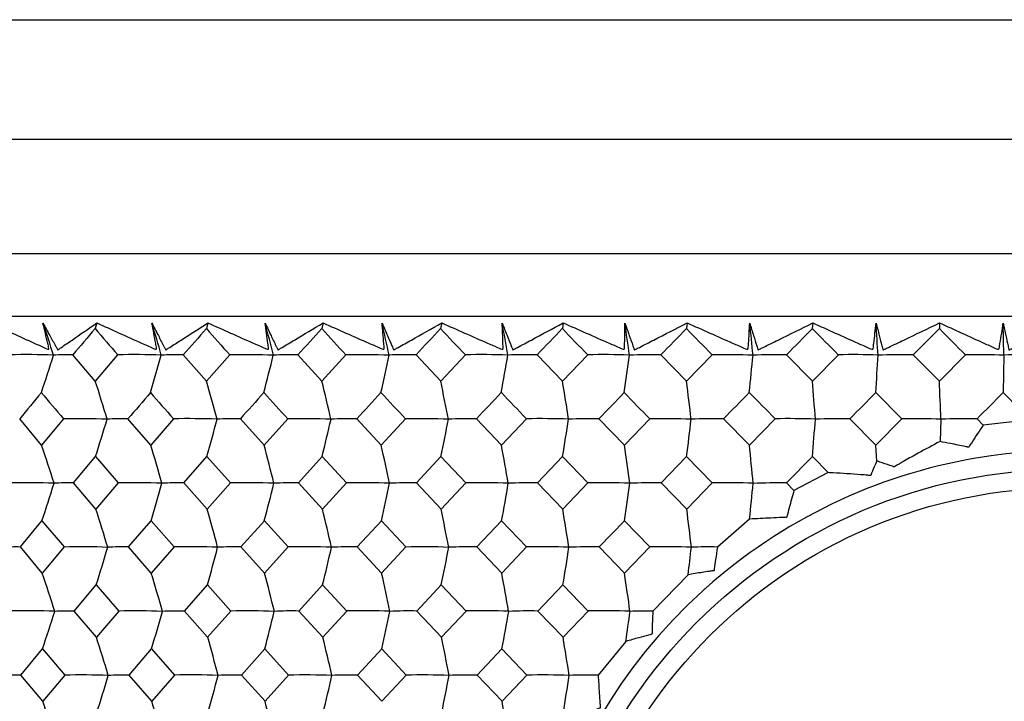
# Model space of a CAD drawing. Units: millimetres. Extents: x -18 to 1285, y -35 to 1908.
# Drawn here: x 87 to 101, y 523 to 532 of the extents above; entities that cross this region are included whole.
import ezdxf

# ---------------------------------------------------------------- set-up
doc = ezdxf.new("R2010")
doc.units = ezdxf.units.MM
doc.layers.add('DV3_Standard', color=7, linetype='Continuous')
doc.layers.add('Standard', color=7, linetype='Continuous')

# ---------------------------------------------------------------- blocks, each defined once
blk = doc.blocks.new('SE2')
at = {"layer": 'DV3_Standard', "color": 7}
for p, q in [((70.503, 531.808), (293.362, 531.808)), ((293.362, 530.208), (70.503, 530.208)), ((293.362, 530.206), (70.506, 530.206)), ((76.759, 528.681), (125.964, 528.681)), ((76.346, 527.847), (126.377, 527.847)), ((88.398, 527.755), (88.374, 527.679)), ((89.883, 527.755), (89.862, 527.679)), ((91.421, 527.755), (91.403, 527.679)), ((93.006, 527.755), (92.991, 527.679)), ((94.63, 527.755), (94.618, 527.679)), ((96.285, 527.755), (96.276, 527.679)), ((97.964, 527.755), (97.958, 527.679)), ((99.659, 527.755), (99.656, 527.679)), ((100.518, 527.324), (100.51, 527.753)), ((88.377, 526.978), (88.078, 527.328)), ((88.676, 527.328), (88.377, 526.978)), ((89.865, 526.978), (89.553, 527.328)), ((90.175, 527.328), (89.865, 526.978)), ((91.406, 526.978), (91.084, 527.328)), ((91.727, 527.328), (91.406, 526.978)), ((92.993, 526.978), (92.663, 527.328)), ((93.323, 527.328), (92.993, 526.978)), ((94.619, 526.978), (94.282, 527.328)), ((94.957, 527.328), (94.619, 526.978)), ((96.277, 526.978), (95.934, 527.328)), ((96.62, 527.328), (96.277, 526.978)), ((97.959, 526.978), (97.612, 527.328)), ((98.306, 527.328), (97.959, 526.978)), ((99.656, 526.978), (99.307, 527.328)), ((100.006, 527.328), (99.656, 526.978)), ((100.518, 527.324), (100.508, 526.824)), ((98.806, 526.824), (99.155, 526.473)), ((87.66, 526.122), (87.367, 526.473)), ((87.952, 526.473), (87.66, 526.122)), ((89.118, 526.122), (88.812, 526.473)), ((89.422, 526.473), (89.118, 526.122)), ((90.632, 526.122), (90.316, 526.473)), ((90.948, 526.473), (90.632, 526.122)), ((92.197, 526.122), (91.871, 526.473)), ((92.522, 526.473), (92.197, 526.122)), ((93.804, 526.122), (93.47, 526.473)), ((94.138, 526.473), (93.804, 526.122)), ((95.447, 526.122), (95.106, 526.473)), ((95.787, 526.473), (95.447, 526.122)), ((97.117, 526.122), (96.772, 526.473)), ((97.462, 526.473), (97.117, 526.122)), ((98.807, 526.122), (98.458, 526.473)), ((99.155, 526.473), (98.807, 526.122)), ((99.677, 526.468), (99.665, 526.17)), ((100.242, 526.39), (100.159, 526.473)), ((100.842, 526.456), (100.242, 526.39)), ((98.82, 525.909), (98.807, 526.122)), ((88.086, 525.617), (88.382, 525.968)), ((88.382, 525.968), (88.683, 525.617)), ((89.561, 525.617), (89.869, 525.968)), ((89.869, 525.968), (90.182, 525.617)), ((91.091, 525.617), (91.409, 525.968)), ((91.409, 525.968), (91.732, 525.617)), ((92.669, 525.617), (92.996, 525.968)), ((92.996, 525.968), (93.327, 525.617)), ((94.287, 525.617), (94.622, 525.968)), ((94.622, 525.968), (94.96, 525.617)), ((95.938, 525.617), (96.279, 525.968)), ((96.279, 525.968), (96.622, 525.617)), ((97.615, 525.617), (97.96, 525.968)), ((97.96, 525.968), (98.171, 525.755)), ((98.171, 525.755), (97.713, 525.517)), ((88.385, 525.266), (88.086, 525.617)), ((88.683, 525.617), (88.385, 525.266)), ((89.872, 525.266), (89.561, 525.617)), ((90.182, 525.617), (89.872, 525.266)), ((91.412, 525.266), (91.091, 525.617)), ((91.732, 525.617), (91.412, 525.266)), ((92.998, 525.266), (92.669, 525.617)), ((93.327, 525.617), (92.998, 525.266)), ((94.623, 525.266), (94.287, 525.617)), ((94.96, 525.617), (94.623, 525.266)), ((96.28, 525.266), (95.938, 525.617)), ((96.622, 525.617), (96.28, 525.266)), ((97.713, 525.517), (97.615, 525.617)), ((87.376, 524.761), (87.665, 525.111)), ((87.665, 525.111), (87.96, 524.761)), ((88.82, 524.761), (89.122, 525.111)), ((89.122, 525.111), (89.429, 524.761)), ((90.323, 524.761), (90.636, 525.111)), ((90.636, 525.111), (90.953, 524.761)), ((91.877, 524.761), (92.2, 525.111)), ((92.2, 525.111), (92.527, 524.761)), ((93.476, 524.761), (93.807, 525.111)), ((93.807, 525.111), (94.141, 524.761)), ((95.111, 524.761), (95.449, 525.111)), ((95.449, 525.111), (95.789, 524.761)), ((97.12, 525.133), (96.691, 524.76)), ((87.668, 524.411), (87.376, 524.761)), ((87.96, 524.761), (87.668, 524.411)), ((89.125, 524.411), (88.82, 524.761)), ((89.429, 524.761), (89.125, 524.411)), ((90.639, 524.411), (90.323, 524.761)), ((90.953, 524.761), (90.639, 524.411)), ((92.202, 524.411), (91.877, 524.761)), ((92.527, 524.761), (92.202, 524.411)), ((93.809, 524.411), (93.476, 524.761)), ((94.141, 524.761), (93.809, 524.411)), ((95.45, 524.411), (95.111, 524.761)), ((95.789, 524.761), (95.45, 524.411)), ((96.298, 524.39), (95.827, 523.904)), ((88.095, 523.905), (88.39, 524.255)), ((88.39, 524.255), (88.691, 523.905)), ((89.568, 523.905), (89.876, 524.255)), ((89.876, 524.255), (90.188, 523.905)), ((91.097, 523.905), (91.415, 524.255)), ((91.415, 524.255), (91.737, 523.905)), ((92.674, 523.905), (93.001, 524.255)), ((93.001, 524.255), (93.332, 523.905)), ((94.291, 523.905), (94.626, 524.255)), ((94.626, 524.255), (94.963, 523.905)), ((88.393, 523.555), (88.095, 523.905)), ((88.691, 523.905), (88.393, 523.555)), ((89.878, 523.555), (89.568, 523.905)), ((90.188, 523.905), (89.878, 523.555)), ((91.418, 523.555), (91.097, 523.905)), ((91.737, 523.905), (91.418, 523.555)), ((93.003, 523.555), (92.674, 523.905)), ((93.332, 523.905), (93.003, 523.555)), ((94.627, 523.555), (94.291, 523.905)), ((94.963, 523.905), (94.627, 523.555)), ((87.384, 523.049), (87.673, 523.399)), ((87.673, 523.399), (87.968, 523.049)), ((88.828, 523.049), (89.129, 523.399)), ((89.129, 523.399), (89.436, 523.049)), ((90.33, 523.049), (90.642, 523.399)), ((90.642, 523.399), (90.96, 523.049)), ((91.883, 523.049), (92.205, 523.399)), ((92.205, 523.399), (92.532, 523.049)), ((93.48, 523.049), (93.811, 523.399)), ((93.811, 523.399), (94.145, 523.049)), ((95.466, 523.499), (95.097, 523.049)), ((87.676, 522.699), (87.384, 523.049)), ((87.968, 523.049), (87.676, 522.699)), ((89.132, 522.699), (88.828, 523.049)), ((89.436, 523.049), (89.132, 522.699)), ((90.645, 522.699), (90.33, 523.049)), ((90.96, 523.049), (90.645, 522.699)), ((92.208, 522.699), (91.883, 523.049)), ((92.532, 523.049), (92.208, 522.699)), ((93.813, 522.699), (93.48, 523.049)), ((94.145, 523.049), (93.813, 522.699))]:
    blk.add_line(p, q, dxfattribs=at)
for centre, radius in [((101.362, 518.801), 7), ((101.364, 518.803), 6.753)]:
    blk.add_circle(centre, radius, dxfattribs=at)
for centre, radius, start, end in [((66.231, 520.485), 22.646, 17.579, 18.7197), ((65.579, 520.62), 24.611, 15.8075, 16.8467), ((64.235, 520.745), 27.326, 13.9332, 14.8605), ((61.779, 520.856), 31.202, 11.9646, 12.7699), ((57.425, 520.952), 37.019, 9.912, 10.5858), ((49.5, 521.031), 46.443, 7.7877, 8.3214), ((33.664, 521.092), 63.807, 5.60539, 5.99205), ((-5.976, 521.133), 104.995, 3.38059, 3.6148), ((222.479, 414.123), 175.725, 139.74302, 139.89281), ((148.4, 579.048), 79.005, 220.55611, 220.89196), ((264.184, 374.163), 232.283, 138.63131, 138.74656), ((156.505, 586.898), 89.153, 221.6241, 221.92655), ((332.133, 308.512), 325.553, 137.68428, 137.76776), ((165.882, 595.996), 101.066, 222.52919, 222.79977), ((454.24, 189.548), 494.807, 136.89313, 136.94877), ((176.915, 606.708), 115.277, 223.27916, 223.51925), ((552.008, 89.742), 633.242, 136.244654, 136.288602), ((190.199, 619.597), 132.607, 223.88067, 224.09143), ((-339.777, 952.015), 608.443, 315.734107, 315.780241), ((206.683, 635.569), 154.369, 224.33911, 224.52153), ((-285.986, 906.113), 539.097, 315.36174, 315.41414), ((227.977, 656.159), 182.789, 224.65867, 224.81354), ((-165.312, 790.864), 373.462, 315.11756, 315.1935), ((256.995, 684.154), 221.901, 224.84223, 224.97018), ((87.465, 518.652), 8.68, 87.6674, 91.5126), ((61.937, 535.438), 27.124, 341.485, 342.595), ((88.011, 523.429), 3.9, 89.0184, 92.8249), ((88.906, 518.624), 8.708, 87.672, 91.509), ((60.855, 535.281), 29.497, 343.34, 344.3509), ((89.477, 522.322), 5.007, 89.1287, 92.4949), ((90.404, 518.676), 8.655, 87.6657, 91.5124), ((58.93, 535.137), 32.771, 345.3063, 346.208), ((90.992, 521.664), 5.665, 89.0706, 92.3863), ((91.953, 518.809), 8.522, 87.6483, 91.5229), ((55.658, 535.008), 37.442, 347.3752, 348.1578), ((92.562, 520.524), 6.806, 89.148, 92.1787), ((93.546, 519.02), 8.312, 87.6195, 91.5408), ((50.096, 534.897), 44.445, 349.5357, 350.1903), ((94.172, 519.348), 7.982, 89.2102, 92.013), ((95.176, 519.304), 8.028, 87.5786, 91.5666), ((40.235, 534.805), 55.784, 351.7749, 352.2933), ((95.816, 518.158), 9.171, 89.2607, 91.8789), ((96.834, 519.656), 7.675, 87.5245, 91.6007), ((20.859, 534.735), 76.666, 354.07779, 354.45324), ((97.486, 516.977), 10.352, 89.302, 91.7693), ((98.514, 520.071), 7.261, 87.4558, 91.6443), ((-27.133, 534.687), 126.185, 356.42752, 356.65491), ((99.173, 515.826), 11.503, 89.3361, 91.6791), ((100.207, 520.539), 6.792, 87.3706, 91.6983), ((100.871, 514.728), 12.602, 89.3642, 91.6049), ((63.003, 518.818), 26.654, 16.6794, 17.8262), ((61.721, 518.964), 29.262, 14.8582, 15.8928), ((59.444, 519.097), 32.918, 12.9385, 13.8501), ((55.533, 519.215), 38.256, 10.9297, 11.7079), ((48.714, 519.313), 46.541, 8.843, 9.4784), ((36.029, 519.392), 60.724, 6.69145, 7.17572), ((8.618, 519.45), 89.657, 4.48962, 4.81629), ((-77.784, 519.485), 177.598, 2.25351, 2.41801), ((155.781, 470.35), 88.489, 140.34148, 140.63629), ((177.883, 602.486), 117.752, 219.98206, 220.2055), ((166.657, 459.76), 102.52, 139.1442, 139.40325), ((196.207, 620.363), 142.191, 221.135, 221.3232), ((179.876, 446.794), 119.874, 138.11649, 138.34161), ((220.771, 644.501), 175.456, 222.12068, 222.27552), ((196.41, 430.487), 141.922, 137.2497, 137.44253), ((255.859, 679.164), 223.592, 222.94747, 223.07057), ((217.915, 409.195), 171, 136.53631, 136.69825), ((311.032, 733.853), 300.082, 223.62263, 223.71535), ((247.461, 379.871), 211.433, 135.96994, 136.10219), ((412.788, 834.912), 442.295, 224.15218, 224.21564), ((291.415, 336.19), 272.202, 135.54548, 135.64897), ((671.677, 1092.252), 806.119, 224.540951, 224.575991), ((365.469, 262.562), 375.424, 135.25902, 135.33445), ((521.389, 107.526), 594.097, 135.107924, 135.155724), ((88.157, 516.432), 10.043, 87.8369, 91.1643), ((62.369, 534.234), 27.294, 342.3715, 343.4698), ((88.748, 522.435), 4.039, 89.091, 93.0152), ((89.626, 516.455), 10.021, 87.8346, 91.1653), ((61.008, 534.088), 29.981, 344.2858, 345.2762), ((90.236, 521.82), 4.654, 89.0222, 92.8511), ((91.151, 516.57), 9.905, 87.8221, 91.1719), ((58.623, 533.956), 33.745, 346.3074, 347.1798), ((91.783, 520.811), 5.663, 89.1069, 92.5869), ((92.723, 516.777), 9.698, 87.7991, 91.184), ((54.559, 533.839), 39.235, 348.4267, 349.1712), ((93.374, 519.761), 6.713, 89.1746, 92.3778), ((94.335, 517.071), 9.405, 87.7652, 91.2021), ((47.507, 533.741), 47.751, 350.6317, 351.2393), ((95.002, 518.689), 7.785, 89.2294, 92.2094), ((95.98, 517.446), 9.029, 87.7194, 91.2265), ((34.432, 533.662), 62.324, 352.90821, 353.37127), ((96.66, 517.616), 8.858, 89.2743, 92.0724), ((97.65, 517.896), 8.58, 87.6605, 91.258), ((6.234, 533.605), 92.043, 355.24035, 355.55266), ((98.339, 516.561), 9.913, 89.3112, 91.96), ((99.337, 518.412), 8.063, 87.587, 91.2972), ((100.033, 515.544), 10.93, 89.3416, 91.8674), ((116.802, 515.276), 19.944, 146.1324, 146.9123), ((63.398, 517.883), 25.623, 17.5563, 18.756), ((62.469, 518.036), 27.849, 15.7868, 16.8797), ((60.748, 518.176), 30.923, 13.9147, 14.89), ((57.762, 518.302), 35.312, 11.9486, 12.7954), ((52.623, 518.41), 41.897, 9.8987, 10.6071), ((43.437, 518.499), 52.566, 7.7771, 8.3383), ((25.291, 518.568), 72.222, 5.59776, 6.00427), ((101.362, 518.801), 7.25, 48.2592, 99.6852), ((101.362, 518.801), 7.25, 99.6852, 131.7497), ((87.456, 515.75), 9.869, 87.8461, 91.2313), ((62.647, 533.496), 26.385, 341.4712, 342.6146), ((88.02, 522.134), 3.484, 88.9075, 93.1689), ((88.896, 515.727), 9.892, 87.8488, 91.2296), ((61.633, 533.344), 28.695, 343.3275, 344.3687), ((89.485, 521.15), 4.468, 89.028, 92.8007), ((90.393, 515.796), 9.823, 87.8414, 91.2337), ((59.799, 533.204), 31.881, 345.2951, 346.2239), ((90.999, 520.612), 5.006, 88.9438, 92.6968), ((91.942, 515.955), 9.664, 87.8237, 91.2436), ((56.656, 533.079), 36.426, 347.3655, 348.1717), ((92.567, 519.609), 6.009, 89.0301, 92.4638), ((93.534, 516.203), 9.417, 87.7955, 91.2596), ((51.286, 532.971), 43.241, 349.5276, 350.2019), ((94.176, 518.576), 7.042, 89.0996, 92.2776), ((95.163, 516.533), 9.086, 87.7559, 91.2821), ((41.734, 532.882), 54.274, 351.7685, 352.3025), ((95.819, 517.531), 8.087, 89.1561, 92.1269), ((96.821, 516.941), 8.678, 87.7039, 91.3116), ((28.229, 532.29), 69.262, 354.06912, 354.46764), ((97.488, 516.494), 9.123, 89.2024, 92.0036), ((62.992, 517.097), 26.675, 16.6875, 17.8345), ((61.708, 517.244), 29.284, 14.8655, 15.9003), ((59.429, 517.377), 32.942, 12.945, 13.8567), ((55.513, 517.494), 38.282, 10.9352, 11.7136), ((48.688, 517.594), 46.571, 8.8475, 9.483), ((35.994, 517.673), 60.763, 6.69487, 7.17925), ((87.311, 521.71), 3.051, 88.7829, 93.312), ((88.194, 517.149), 7.615, 87.3705, 91.7644), ((64.2, 531.954), 25.385, 342.3456, 343.5292), ((88.746, 520.762), 4, 88.9289, 92.8956), ((89.663, 517.159), 7.606, 87.3699, 91.7639), ((63.034, 531.819), 27.887, 344.2624, 345.3298), ((90.232, 520.217), 4.545, 88.8489, 92.7738), ((91.186, 517.239), 7.526, 87.3571, 91.7715), ((60.92, 531.696), 31.39, 346.2869, 347.2269), ((91.776, 519.23), 5.532, 88.9504, 92.5168), ((92.757, 517.388), 7.376, 87.3317, 91.7876), ((57.245, 531.589), 36.5, 348.4092, 349.2114), ((93.365, 518.203), 6.559, 89.0313, 92.3133), ((94.368, 517.604), 7.161, 87.293, 91.8125), ((50.795, 531.498), 44.426, 350.6174, 351.2721), ((94.991, 517.155), 7.607, 89.0968, 92.1496), ((96.011, 517.882), 6.883, 87.2402, 91.8468), ((66.151, 528.191), 30.386, 352.8149, 353.5101), ((96.57, 519.828), 4.934, 88.5933, 92.6405), ((63.373, 516.161), 25.658, 17.5571, 18.7556), ((62.44, 516.313), 27.887, 15.7876, 16.8794), ((60.714, 516.454), 30.965, 13.9154, 14.8896), ((57.721, 516.58), 35.36, 11.9492, 12.7952), ((52.571, 516.688), 41.954, 9.8992, 10.6069), ((43.369, 516.777), 52.637, 7.7775, 8.3381), ((101.362, 518.801), 7.25, 132.1815, 269.9998), ((101.363, 518.8), 7.251, 131.7497, 132.1814), ((87.472, 514.07), 9.838, 87.8818, 91.2782), ((64.161, 531.293), 24.801, 341.4419, 342.6592), ((88.023, 520.38), 3.525, 88.8397, 93.0511), ((88.91, 514.047), 9.86, 87.8843, 91.2766), ((63.292, 531.15), 26.974, 343.3008, 344.4093), ((89.487, 519.382), 4.523, 88.9693, 92.6959), ((90.407, 514.116), 9.791, 87.8769, 91.2809), ((61.656, 531.019), 29.971, 345.2714, 346.2601), ((90.999, 518.862), 5.044, 88.8845, 92.6094), ((91.954, 514.276), 9.632, 87.8595, 91.2913), ((58.792, 530.902), 34.246, 347.3449, 348.2031), ((92.566, 517.849), 6.057, 88.9768, 92.3835), ((93.546, 514.523), 9.385, 87.8316, 91.3081), ((53.837, 530.801), 40.654, 349.5104, 350.2281), ((94.174, 516.805), 7.101, 89.0509, 92.2031), ((95.174, 514.853), 9.055, 87.7925, 91.3315), ((62.082, 528.365), 33.737, 351.7071, 352.3966), ((95.716, 520.133), 3.772, 88.3208, 92.9429), ((62.989, 515.385), 26.685, 16.6811, 17.8274), ((61.703, 515.532), 29.296, 14.8597, 15.8939), ((59.42, 515.665), 32.956, 12.9399, 13.8511), ((55.501, 515.782), 38.299, 10.9309, 11.7087), ((48.671, 515.881), 46.593, 8.844, 9.479), ((87.318, 519.991), 3.058, 88.7571, 93.271), ((88.188, 513.199), 9.852, 87.8847, 91.278), ((63.799, 530.367), 25.812, 342.3571, 343.5204), ((88.751, 519.039), 4.01, 88.907, 92.8593), ((89.655, 513.223), 9.829, 87.8822, 91.2794), ((62.588, 530.23), 28.356, 344.2728, 345.3219), ((90.237, 518.491), 4.559, 88.8308, 92.74), ((91.178, 513.337), 9.714, 87.8699, 91.2867), ((60.412, 530.105), 31.918, 346.296, 347.22), ((91.78, 517.5), 5.55, 88.9344, 92.4859), ((92.748, 513.541), 9.51, 87.8473, 91.3003), ((56.648, 529.996), 37.114, 348.417, 349.2055), ((93.367, 516.468), 6.582, 89.017, 92.2846), ((94.358, 513.83), 9.221, 87.8139, 91.3204), ((50.061, 529.903), 45.173, 350.6238, 351.2673), ((94.976, 516.254), 6.796, 88.9771, 92.245), ((63.39, 514.457), 25.646, 17.5469, 18.7451), ((62.457, 514.609), 27.875, 15.7782, 16.8699), ((60.73, 514.749), 30.953, 13.9071, 14.8811), ((52.588, 514.983), 41.94, 9.8931, 10.6007)]:
    blk.add_arc(centre, radius, start, end, dxfattribs=at)
for points, knots in [([(86.973, 527.755), (87.168, 527.665), (87.364, 527.575), (87.61, 527.463), (87.66, 527.441), (87.734, 527.407), (87.763, 527.392), (87.753, 527.437), (87.747, 527.459), (87.721, 527.572), (87.7, 527.662), (87.678, 527.753)], [0, 0, 0, 0, 0.5, 0.5, 0.625, 0.625, 0.6875, 0.6875, 0.75, 0.75, 1, 1, 1, 1]), ([(87.678, 527.753), (87.709, 527.697), (87.739, 527.641), (87.77, 527.585), (87.795, 527.54), (87.82, 527.495), (87.844, 527.451), (87.85, 527.439), (87.856, 527.428), (87.862, 527.417), (87.865, 527.411), (87.869, 527.406), (87.872, 527.4), (87.873, 527.399), (87.874, 527.398), (87.875, 527.396), (87.875, 527.396), (87.875, 527.395), (87.875, 527.395), (87.875, 527.395), (87.876, 527.395), (87.876, 527.395), (87.876, 527.395), (87.876, 527.395), (87.876, 527.395), (87.876, 527.395), (87.876, 527.395), (87.876, 527.395), (87.876, 527.395), (87.876, 527.395), (87.876, 527.395), (87.877, 527.395), (87.877, 527.395), (87.877, 527.395), (87.877, 527.395), (87.878, 527.395), (87.878, 527.395), (87.879, 527.396), (87.88, 527.396), (87.88, 527.397), (87.883, 527.399), (87.886, 527.402), (87.888, 527.404), (87.9, 527.412), (87.912, 527.42), (87.924, 527.428), (87.97, 527.462), (88.019, 527.494), (88.066, 527.527), (88.175, 527.603), (88.286, 527.679), (88.398, 527.755)], [0, 0, 0, 0, 0.157526, 0.157526, 0.157526, 0.283209, 0.283209, 0.283209, 0.314632, 0.314632, 0.314632, 0.330363, 0.330363, 0.330363, 0.334322, 0.334322, 0.334322, 0.335384, 0.335384, 0.335384, 0.335663, 0.335663, 0.335663, 0.335858, 0.335858, 0.335858, 0.336052, 0.336052, 0.336052, 0.336285, 0.336285, 0.336285, 0.336789, 0.336789, 0.336789, 0.338224, 0.338224, 0.338224, 0.341085, 0.341085, 0.341085, 0.352528, 0.352528, 0.352528, 0.39821, 0.39821, 0.39821, 0.580906, 0.580906, 0.580906, 1, 1, 1, 1]), ([(88.398, 527.755), (88.597, 527.665), (88.796, 527.575), (89.046, 527.463), (89.096, 527.441), (89.171, 527.407), (89.201, 527.392), (89.193, 527.437), (89.188, 527.459), (89.168, 527.572), (89.151, 527.662), (89.134, 527.753)], [0, 0, 0, 0, 0.5, 0.5, 0.625, 0.625, 0.6875, 0.6875, 0.75, 0.75, 1, 1, 1, 1]), ([(89.134, 527.753), (89.162, 527.697), (89.191, 527.641), (89.22, 527.585), (89.243, 527.54), (89.266, 527.495), (89.289, 527.451), (89.295, 527.439), (89.3, 527.428), (89.306, 527.417), (89.309, 527.411), (89.312, 527.406), (89.315, 527.4), (89.316, 527.399), (89.317, 527.398), (89.318, 527.396), (89.318, 527.396), (89.318, 527.395), (89.318, 527.395), (89.319, 527.395), (89.319, 527.395), (89.319, 527.395), (89.319, 527.395), (89.319, 527.395), (89.319, 527.395), (89.319, 527.395), (89.319, 527.395), (89.319, 527.395), (89.319, 527.395), (89.319, 527.395), (89.319, 527.395), (89.32, 527.395), (89.32, 527.395), (89.32, 527.395), (89.32, 527.395), (89.321, 527.395), (89.321, 527.395), (89.322, 527.396), (89.323, 527.396), (89.324, 527.397), (89.327, 527.399), (89.329, 527.402), (89.333, 527.404), (89.345, 527.412), (89.358, 527.42), (89.371, 527.428), (89.421, 527.462), (89.473, 527.494), (89.525, 527.527), (89.643, 527.603), (89.762, 527.679), (89.883, 527.755)], [0, 0, 0, 0, 0.157526, 0.157526, 0.157526, 0.283209, 0.283209, 0.283209, 0.314632, 0.314632, 0.314632, 0.330363, 0.330363, 0.330363, 0.334322, 0.334322, 0.334322, 0.335384, 0.335384, 0.335384, 0.335663, 0.335663, 0.335663, 0.335858, 0.335858, 0.335858, 0.336052, 0.336052, 0.336052, 0.336285, 0.336285, 0.336285, 0.336789, 0.336789, 0.336789, 0.338224, 0.338224, 0.338224, 0.341085, 0.341085, 0.341085, 0.352528, 0.352528, 0.352528, 0.39821, 0.39821, 0.39821, 0.580906, 0.580906, 0.580906, 1, 1, 1, 1]), ([(89.883, 527.755), (90.084, 527.665), (90.286, 527.575), (90.539, 527.463), (90.59, 527.441), (90.666, 527.407), (90.696, 527.392), (90.69, 527.437), (90.686, 527.459), (90.672, 527.572), (90.659, 527.662), (90.646, 527.753)], [0, 0, 0, 0, 0.5, 0.5, 0.625, 0.625, 0.6875, 0.6875, 0.75, 0.75, 1, 1, 1, 1]), ([(90.646, 527.753), (90.673, 527.697), (90.699, 527.641), (90.726, 527.585), (90.747, 527.54), (90.769, 527.495), (90.79, 527.451), (90.796, 527.439), (90.801, 527.428), (90.806, 527.417), (90.809, 527.411), (90.812, 527.406), (90.815, 527.4), (90.815, 527.399), (90.816, 527.398), (90.817, 527.396), (90.817, 527.396), (90.817, 527.395), (90.818, 527.395), (90.818, 527.395), (90.818, 527.395), (90.818, 527.395), (90.818, 527.395), (90.818, 527.395), (90.818, 527.395), (90.818, 527.395), (90.818, 527.395), (90.818, 527.395), (90.818, 527.395), (90.819, 527.395), (90.819, 527.395), (90.819, 527.395), (90.819, 527.395), (90.819, 527.395), (90.82, 527.395), (90.82, 527.395), (90.821, 527.395), (90.822, 527.396), (90.822, 527.396), (90.823, 527.397), (90.826, 527.399), (90.829, 527.402), (90.833, 527.404), (90.846, 527.412), (90.86, 527.42), (90.874, 527.428), (90.928, 527.462), (90.984, 527.494), (91.039, 527.527), (91.165, 527.603), (91.292, 527.679), (91.421, 527.755)], [0, 0, 0, 0, 0.157526, 0.157526, 0.157526, 0.283209, 0.283209, 0.283209, 0.314632, 0.314632, 0.314632, 0.330363, 0.330363, 0.330363, 0.334322, 0.334322, 0.334322, 0.335384, 0.335384, 0.335384, 0.335663, 0.335663, 0.335663, 0.335858, 0.335858, 0.335858, 0.336052, 0.336052, 0.336052, 0.336285, 0.336285, 0.336285, 0.336789, 0.336789, 0.336789, 0.338224, 0.338224, 0.338224, 0.341085, 0.341085, 0.341085, 0.352528, 0.352528, 0.352528, 0.39821, 0.39821, 0.39821, 0.580906, 0.580906, 0.580906, 1, 1, 1, 1]), ([(91.421, 527.755), (91.625, 527.665), (91.828, 527.575), (92.083, 527.463), (92.134, 527.441), (92.21, 527.407), (92.24, 527.392), (92.237, 527.437), (92.234, 527.459), (92.225, 527.572), (92.217, 527.662), (92.209, 527.753)], [0, 0, 0, 0, 0.5, 0.5, 0.625, 0.625, 0.6875, 0.6875, 0.75, 0.75, 1, 1, 1, 1]), ([(92.209, 527.753), (92.233, 527.697), (92.257, 527.641), (92.282, 527.585), (92.301, 527.54), (92.321, 527.495), (92.341, 527.451), (92.346, 527.439), (92.35, 527.428), (92.355, 527.417), (92.358, 527.411), (92.36, 527.406), (92.363, 527.4), (92.364, 527.399), (92.365, 527.398), (92.366, 527.396), (92.366, 527.396), (92.366, 527.395), (92.366, 527.395), (92.366, 527.395), (92.366, 527.395), (92.366, 527.395), (92.366, 527.395), (92.366, 527.395), (92.367, 527.395), (92.367, 527.395), (92.367, 527.395), (92.367, 527.395), (92.367, 527.395), (92.367, 527.395), (92.367, 527.395), (92.367, 527.395), (92.367, 527.395), (92.368, 527.395), (92.368, 527.395), (92.369, 527.395), (92.369, 527.395), (92.37, 527.396), (92.371, 527.396), (92.372, 527.397), (92.375, 527.399), (92.379, 527.402), (92.382, 527.404), (92.396, 527.412), (92.412, 527.42), (92.426, 527.428), (92.483, 527.462), (92.542, 527.494), (92.601, 527.527), (92.735, 527.603), (92.87, 527.679), (93.006, 527.755)], [0, 0, 0, 0, 0.157526, 0.157526, 0.157526, 0.283209, 0.283209, 0.283209, 0.314632, 0.314632, 0.314632, 0.330363, 0.330363, 0.330363, 0.334322, 0.334322, 0.334322, 0.335384, 0.335384, 0.335384, 0.335663, 0.335663, 0.335663, 0.335858, 0.335858, 0.335858, 0.336052, 0.336052, 0.336052, 0.336285, 0.336285, 0.336285, 0.336789, 0.336789, 0.336789, 0.338224, 0.338224, 0.338224, 0.341085, 0.341085, 0.341085, 0.352528, 0.352528, 0.352528, 0.39821, 0.39821, 0.39821, 0.580906, 0.580906, 0.580906, 1, 1, 1, 1]), ([(93.006, 527.755), (93.21, 527.665), (93.414, 527.575), (93.67, 527.463), (93.721, 527.441), (93.797, 527.407), (93.827, 527.392), (93.826, 527.437), (93.825, 527.459), (93.821, 527.572), (93.818, 527.662), (93.814, 527.753)], [0, 0, 0, 0, 0.5, 0.5, 0.625, 0.625, 0.6875, 0.6875, 0.75, 0.75, 1, 1, 1, 1]), ([(93.814, 527.753), (93.836, 527.697), (93.858, 527.641), (93.88, 527.585), (93.898, 527.54), (93.916, 527.495), (93.934, 527.451), (93.938, 527.439), (93.942, 527.428), (93.947, 527.417), (93.949, 527.411), (93.951, 527.406), (93.954, 527.4), (93.955, 527.399), (93.955, 527.398), (93.956, 527.396), (93.956, 527.396), (93.956, 527.395), (93.956, 527.395), (93.956, 527.395), (93.957, 527.395), (93.957, 527.395), (93.957, 527.395), (93.957, 527.395), (93.957, 527.395), (93.957, 527.395), (93.957, 527.395), (93.957, 527.395), (93.957, 527.395), (93.957, 527.395), (93.957, 527.395), (93.958, 527.395), (93.958, 527.395), (93.958, 527.395), (93.959, 527.395), (93.959, 527.395), (93.96, 527.395), (93.961, 527.396), (93.961, 527.396), (93.962, 527.397), (93.966, 527.399), (93.969, 527.402), (93.973, 527.404), (93.988, 527.412), (94.004, 527.42), (94.019, 527.428), (94.08, 527.462), (94.142, 527.494), (94.204, 527.527), (94.345, 527.603), (94.487, 527.679), (94.63, 527.755)], [0, 0, 0, 0, 0.157526, 0.157526, 0.157526, 0.283209, 0.283209, 0.283209, 0.314632, 0.314632, 0.314632, 0.330363, 0.330363, 0.330363, 0.334322, 0.334322, 0.334322, 0.335384, 0.335384, 0.335384, 0.335663, 0.335663, 0.335663, 0.335858, 0.335858, 0.335858, 0.336052, 0.336052, 0.336052, 0.336285, 0.336285, 0.336285, 0.336789, 0.336789, 0.336789, 0.338224, 0.338224, 0.338224, 0.341085, 0.341085, 0.341085, 0.352528, 0.352528, 0.352528, 0.39821, 0.39821, 0.39821, 0.580906, 0.580906, 0.580906, 1, 1, 1, 1]), ([(94.63, 527.755), (94.834, 527.665), (95.038, 527.575), (95.293, 527.463), (95.344, 527.441), (95.42, 527.407), (95.449, 527.392), (95.451, 527.437), (95.45, 527.459), (95.453, 527.572), (95.454, 527.662), (95.455, 527.753)], [0, 0, 0, 0, 0.5, 0.5, 0.625, 0.625, 0.6875, 0.6875, 0.75, 0.75, 1, 1, 1, 1]), ([(95.455, 527.753), (95.474, 527.697), (95.493, 527.641), (95.513, 527.585), (95.529, 527.54), (95.545, 527.495), (95.561, 527.451), (95.565, 527.439), (95.568, 527.428), (95.572, 527.417), (95.574, 527.411), (95.576, 527.406), (95.579, 527.4), (95.58, 527.399), (95.58, 527.398), (95.581, 527.396), (95.581, 527.396), (95.581, 527.395), (95.581, 527.395), (95.581, 527.395), (95.581, 527.395), (95.582, 527.395), (95.582, 527.395), (95.582, 527.395), (95.582, 527.395), (95.582, 527.395), (95.582, 527.395), (95.582, 527.395), (95.582, 527.395), (95.582, 527.395), (95.582, 527.395), (95.583, 527.395), (95.583, 527.395), (95.583, 527.395), (95.584, 527.395), (95.584, 527.395), (95.585, 527.395), (95.586, 527.396), (95.587, 527.396), (95.587, 527.397), (95.591, 527.399), (95.595, 527.402), (95.599, 527.404), (95.615, 527.412), (95.631, 527.42), (95.647, 527.428), (95.711, 527.462), (95.775, 527.494), (95.84, 527.527), (95.987, 527.603), (96.136, 527.679), (96.285, 527.755)], [0, 0, 0, 0, 0.157526, 0.157526, 0.157526, 0.283209, 0.283209, 0.283209, 0.314632, 0.314632, 0.314632, 0.330363, 0.330363, 0.330363, 0.334322, 0.334322, 0.334322, 0.335384, 0.335384, 0.335384, 0.335663, 0.335663, 0.335663, 0.335858, 0.335858, 0.335858, 0.336052, 0.336052, 0.336052, 0.336285, 0.336285, 0.336285, 0.336789, 0.336789, 0.336789, 0.338224, 0.338224, 0.338224, 0.341085, 0.341085, 0.341085, 0.352528, 0.352528, 0.352528, 0.39821, 0.39821, 0.39821, 0.580906, 0.580906, 0.580906, 1, 1, 1, 1]), ([(96.285, 527.755), (96.488, 527.665), (96.691, 527.575), (96.944, 527.463), (96.994, 527.441), (97.07, 527.407), (97.099, 527.392), (97.103, 527.437), (97.104, 527.46), (97.112, 527.572), (97.117, 527.662), (97.122, 527.753)], [0, 0, 0, 0, 0.5, 0.5, 0.625, 0.625, 0.6875, 0.6875, 0.75, 0.75, 1, 1, 1, 1]), ([(97.122, 527.753), (97.139, 527.697), (97.156, 527.641), (97.173, 527.585), (97.187, 527.54), (97.202, 527.495), (97.215, 527.451), (97.219, 527.439), (97.222, 527.428), (97.225, 527.417), (97.227, 527.411), (97.229, 527.406), (97.231, 527.4), (97.232, 527.399), (97.232, 527.398), (97.233, 527.396), (97.233, 527.396), (97.233, 527.395), (97.233, 527.395), (97.233, 527.395), (97.233, 527.395), (97.233, 527.395), (97.233, 527.395), (97.233, 527.395), (97.234, 527.395), (97.234, 527.395), (97.234, 527.395), (97.234, 527.395), (97.234, 527.395), (97.234, 527.395), (97.234, 527.395), (97.234, 527.395), (97.235, 527.395), (97.235, 527.395), (97.235, 527.395), (97.236, 527.395), (97.236, 527.395), (97.237, 527.396), (97.238, 527.396), (97.239, 527.397), (97.243, 527.399), (97.247, 527.402), (97.251, 527.404), (97.268, 527.412), (97.285, 527.42), (97.302, 527.428), (97.368, 527.462), (97.435, 527.494), (97.502, 527.527), (97.655, 527.603), (97.809, 527.679), (97.964, 527.755)], [0, 0, 0, 0, 0.157526, 0.157526, 0.157526, 0.283209, 0.283209, 0.283209, 0.314632, 0.314632, 0.314632, 0.330363, 0.330363, 0.330363, 0.334322, 0.334322, 0.334322, 0.335384, 0.335384, 0.335384, 0.335663, 0.335663, 0.335663, 0.335858, 0.335858, 0.335858, 0.336052, 0.336052, 0.336052, 0.336285, 0.336285, 0.336285, 0.336789, 0.336789, 0.336789, 0.338224, 0.338224, 0.338224, 0.341085, 0.341085, 0.341085, 0.352528, 0.352528, 0.352528, 0.39821, 0.39821, 0.39821, 0.580906, 0.580906, 0.580906, 1, 1, 1, 1]), ([(97.964, 527.755), (98.165, 527.665), (98.365, 527.575), (98.616, 527.463), (98.665, 527.441), (98.74, 527.407), (98.769, 527.392), (98.775, 527.437), (98.777, 527.46), (98.79, 527.572), (98.801, 527.662), (98.81, 527.753)], [0, 0, 0, 0, 0.5, 0.5, 0.625, 0.625, 0.6875, 0.6875, 0.75, 0.75, 1, 1, 1, 1]), ([(98.81, 527.753), (98.824, 527.697), (98.839, 527.641), (98.853, 527.585), (98.865, 527.54), (98.877, 527.495), (98.889, 527.451), (98.892, 527.439), (98.894, 527.428), (98.897, 527.417), (98.899, 527.411), (98.9, 527.406), (98.902, 527.4), (98.903, 527.399), (98.904, 527.398), (98.904, 527.396), (98.904, 527.396), (98.904, 527.395), (98.904, 527.395), (98.904, 527.395), (98.904, 527.395), (98.904, 527.395), (98.904, 527.395), (98.905, 527.395), (98.905, 527.395), (98.905, 527.395), (98.905, 527.395), (98.905, 527.395), (98.905, 527.395), (98.905, 527.395), (98.905, 527.395), (98.905, 527.395), (98.906, 527.395), (98.906, 527.395), (98.906, 527.395), (98.907, 527.395), (98.908, 527.395), (98.909, 527.396), (98.91, 527.396), (98.911, 527.397), (98.915, 527.399), (98.919, 527.402), (98.923, 527.404), (98.94, 527.412), (98.958, 527.42), (98.975, 527.428), (99.043, 527.462), (99.113, 527.494), (99.182, 527.527), (99.34, 527.603), (99.499, 527.679), (99.659, 527.755)], [0, 0, 0, 0, 0.157526, 0.157526, 0.157526, 0.283209, 0.283209, 0.283209, 0.314632, 0.314632, 0.314632, 0.330363, 0.330363, 0.330363, 0.334322, 0.334322, 0.334322, 0.335384, 0.335384, 0.335384, 0.335663, 0.335663, 0.335663, 0.335858, 0.335858, 0.335858, 0.336052, 0.336052, 0.336052, 0.336285, 0.336285, 0.336285, 0.336789, 0.336789, 0.336789, 0.338224, 0.338224, 0.338224, 0.341085, 0.341085, 0.341085, 0.352528, 0.352528, 0.352528, 0.39821, 0.39821, 0.39821, 0.580906, 0.580906, 0.580906, 1, 1, 1, 1]), ([(99.659, 527.755), (99.857, 527.665), (100.054, 527.575), (100.3, 527.463), (100.349, 527.441), (100.423, 527.407), (100.451, 527.392), (100.459, 527.437), (100.462, 527.46), (100.481, 527.572), (100.496, 527.662), (100.51, 527.753)], [0, 0, 0, 0, 0.5, 0.5, 0.625, 0.625, 0.6875, 0.6875, 0.75, 0.75, 1, 1, 1, 1]), ([(100.51, 527.753), (100.521, 527.697), (100.533, 527.641), (100.545, 527.585), (100.554, 527.54), (100.565, 527.495), (100.574, 527.451), (100.576, 527.439), (100.578, 527.428), (100.581, 527.417), (100.582, 527.411), (100.583, 527.406), (100.585, 527.4), (100.586, 527.399), (100.586, 527.398), (100.586, 527.396), (100.586, 527.396), (100.587, 527.395), (100.587, 527.395), (100.587, 527.395), (100.587, 527.395), (100.587, 527.395), (100.587, 527.395), (100.587, 527.395), (100.587, 527.395), (100.587, 527.395), (100.587, 527.395), (100.587, 527.395), (100.587, 527.395), (100.588, 527.395), (100.588, 527.395), (100.588, 527.395), (100.588, 527.395), (100.588, 527.395), (100.589, 527.395), (100.59, 527.395), (100.59, 527.395), (100.591, 527.396), (100.592, 527.396), (100.593, 527.397), (100.598, 527.399), (100.602, 527.402), (100.606, 527.404), (100.624, 527.412), (100.642, 527.42), (100.659, 527.428), (100.73, 527.462), (100.801, 527.494), (100.872, 527.527), (101.035, 527.603), (101.198, 527.679), (101.362, 527.755)], [0, 0, 0, 0, 0.157526, 0.157526, 0.157526, 0.283209, 0.283209, 0.283209, 0.314632, 0.314632, 0.314632, 0.330363, 0.330363, 0.330363, 0.334322, 0.334322, 0.334322, 0.335384, 0.335384, 0.335384, 0.335663, 0.335663, 0.335663, 0.335858, 0.335858, 0.335858, 0.336052, 0.336052, 0.336052, 0.336285, 0.336285, 0.336285, 0.336789, 0.336789, 0.336789, 0.338224, 0.338224, 0.338224, 0.341085, 0.341085, 0.341085, 0.352528, 0.352528, 0.352528, 0.39821, 0.39821, 0.39821, 0.580906, 0.580906, 0.580906, 1, 1, 1, 1]), ([(99.665, 526.17), (99.566, 526.119), (99.469, 526.067), (99.371, 526.013), (99.311, 525.98), (99.251, 525.947), (99.192, 525.913), (99.171, 525.901), (99.15, 525.889), (99.129, 525.876), (99.114, 525.868), (99.099, 525.859), (99.083, 525.85), (99.078, 525.847), (99.073, 525.844), (99.068, 525.841), (99.066, 525.84), (99.064, 525.839), (99.062, 525.837), (99.061, 525.837), (99.06, 525.836), (99.058, 525.835), (99.058, 525.834), (99.057, 525.834), (99.056, 525.833), (99.055, 525.833), (99.054, 525.833), (99.053, 525.832), (99.053, 525.832), (99.053, 525.832), (99.052, 525.832), (99.052, 525.832), (99.052, 525.832), (99.052, 525.832), (99.051, 525.832), (99.051, 525.832), (99.051, 525.832), (99.05, 525.833), (99.05, 525.833), (99.05, 525.833), (99.048, 525.833), (99.047, 525.833), (99.045, 525.834), (99.039, 525.835), (99.034, 525.837), (99.028, 525.839), (99.017, 525.843), (99.007, 525.848), (98.996, 525.851), (98.952, 525.867), (98.907, 525.882), (98.862, 525.896), (98.848, 525.901), (98.834, 525.905), (98.82, 525.909)], [0, 0, 0, 0, 0.343347, 0.343347, 0.343347, 0.554144, 0.554144, 0.554144, 0.629278, 0.629278, 0.629278, 0.682735, 0.682735, 0.682735, 0.701652, 0.701652, 0.701652, 0.708157, 0.708157, 0.708157, 0.712956, 0.712956, 0.712956, 0.716163, 0.716163, 0.716163, 0.718754, 0.718754, 0.718754, 0.71981, 0.71981, 0.71981, 0.720525, 0.720525, 0.720525, 0.72168, 0.72168, 0.72168, 0.722952, 0.722952, 0.722952, 0.727982, 0.727982, 0.727982, 0.748137, 0.748137, 0.748137, 0.788367, 0.788367, 0.788367, 0.949318, 0.949318, 0.949318, 1, 1, 1, 1]), ([(100.092, 526.163), (100.081, 526.146), (100.07, 526.129), (100.059, 526.112), (100.057, 526.108), (100.054, 526.104), (100.051, 526.099), (100.05, 526.098), (100.049, 526.097), (100.048, 526.095), (100.047, 526.095), (100.047, 526.094), (100.047, 526.094), (100.047, 526.094), (100.047, 526.094), (100.047, 526.094), (100.046, 526.093), (100.046, 526.093), (100.046, 526.093), (100.046, 526.093), (100.046, 526.093), (100.046, 526.093), (100.046, 526.093), (100.045, 526.093), (100.045, 526.093), (100.045, 526.093), (100.044, 526.093), (100.044, 526.093), (100.042, 526.094), (100.04, 526.094), (100.038, 526.095), (100.034, 526.096), (100.03, 526.097), (100.026, 526.098), (100.017, 526.099), (100.009, 526.101), (100.001, 526.103), (99.968, 526.11), (99.935, 526.117), (99.903, 526.123), (99.87, 526.13), (99.837, 526.137), (99.804, 526.143), (99.758, 526.152), (99.711, 526.161), (99.665, 526.17)], [0, 0, 0, 0, 0.149898, 0.149898, 0.149898, 0.187389, 0.187389, 0.187389, 0.199812, 0.199812, 0.199812, 0.203999, 0.203999, 0.203999, 0.205213, 0.205213, 0.205213, 0.20602, 0.20602, 0.20602, 0.206838, 0.206838, 0.206838, 0.207904, 0.207904, 0.207904, 0.210812, 0.210812, 0.210812, 0.22367, 0.22367, 0.22367, 0.249419, 0.249419, 0.249419, 0.300698, 0.300698, 0.300698, 0.505634, 0.505634, 0.505634, 0.710538, 0.710538, 0.710538, 1, 1, 1, 1]), ([(98.82, 525.909), (98.808, 525.883), (98.797, 525.856), (98.785, 525.83), (98.769, 525.792), (98.754, 525.755), (98.738, 525.718), (98.738, 525.717), (98.737, 525.717), (98.737, 525.717), (98.737, 525.717), (98.737, 525.716), (98.737, 525.716), (98.737, 525.716), (98.737, 525.716), (98.737, 525.716), (98.737, 525.716), (98.737, 525.716), (98.736, 525.716), (98.736, 525.716), (98.736, 525.716), (98.736, 525.716), (98.736, 525.716), (98.735, 525.716), (98.735, 525.716), (98.734, 525.716), (98.733, 525.716), (98.732, 525.716), (98.729, 525.717), (98.725, 525.717), (98.721, 525.718), (98.713, 525.718), (98.705, 525.718), (98.698, 525.719), (98.667, 525.722), (98.636, 525.725), (98.606, 525.727), (98.483, 525.736), (98.36, 525.745), (98.237, 525.751), (98.215, 525.752), (98.193, 525.754), (98.171, 525.755)], [0, 0, 0, 0, 0.128746, 0.128746, 0.128746, 0.308406, 0.308406, 0.308406, 0.310059, 0.310059, 0.310059, 0.310668, 0.310668, 0.310668, 0.311188, 0.311188, 0.311188, 0.311597, 0.311597, 0.311597, 0.312112, 0.312112, 0.312112, 0.313047, 0.313047, 0.313047, 0.316625, 0.316625, 0.316625, 0.330754, 0.330754, 0.330754, 0.35882, 0.35882, 0.35882, 0.471015, 0.471015, 0.471015, 0.919762, 0.919762, 0.919762, 1, 1, 1, 1]), ([(97.713, 525.517), (97.691, 525.44), (97.67, 525.363), (97.649, 525.285), (97.638, 525.246), (97.629, 525.206), (97.617, 525.166), (97.616, 525.164), (97.616, 525.161), (97.615, 525.159), (97.615, 525.158), (97.614, 525.158), (97.614, 525.157), (97.614, 525.157), (97.614, 525.157), (97.614, 525.156), (97.614, 525.156), (97.614, 525.156), (97.614, 525.156), (97.614, 525.156), (97.614, 525.156), (97.614, 525.155), (97.614, 525.155), (97.613, 525.155), (97.613, 525.155), (97.613, 525.155), (97.613, 525.155), (97.613, 525.155), (97.613, 525.155), (97.612, 525.155), (97.612, 525.155), (97.611, 525.155), (97.611, 525.155), (97.61, 525.155), (97.607, 525.155), (97.603, 525.155), (97.6, 525.155), (97.587, 525.154), (97.574, 525.154), (97.56, 525.154), (97.508, 525.153), (97.455, 525.15), (97.402, 525.148), (97.308, 525.144), (97.214, 525.139), (97.12, 525.133)], [0, 0, 0, 0, 0.307189, 0.307189, 0.307189, 0.463632, 0.463632, 0.463632, 0.473409, 0.473409, 0.473409, 0.475045, 0.475045, 0.475045, 0.47668, 0.47668, 0.47668, 0.477225, 0.477225, 0.477225, 0.477649, 0.477649, 0.477649, 0.477995, 0.477995, 0.477995, 0.478422, 0.478422, 0.478422, 0.479163, 0.479163, 0.479163, 0.481835, 0.481835, 0.481835, 0.492376, 0.492376, 0.492376, 0.534235, 0.534235, 0.534235, 0.701582, 0.701582, 0.701582, 1, 1, 1, 1]), ([(96.691, 524.76), (96.682, 524.704), (96.674, 524.648), (96.666, 524.592), (96.66, 524.55), (96.654, 524.509), (96.648, 524.467), (96.648, 524.462), (96.647, 524.457), (96.646, 524.451), (96.646, 524.45), (96.645, 524.449), (96.645, 524.447), (96.645, 524.447), (96.645, 524.446), (96.645, 524.446), (96.645, 524.446), (96.645, 524.445), (96.645, 524.445), (96.645, 524.445), (96.644, 524.445), (96.644, 524.444), (96.644, 524.444), (96.644, 524.444), (96.644, 524.444), (96.644, 524.444), (96.644, 524.444), (96.644, 524.444), (96.643, 524.444), (96.643, 524.444), (96.643, 524.444), (96.642, 524.443), (96.641, 524.444), (96.64, 524.444), (96.636, 524.444), (96.632, 524.443), (96.628, 524.442), (96.612, 524.439), (96.596, 524.438), (96.581, 524.435), (96.517, 524.426), (96.454, 524.416), (96.391, 524.406), (96.36, 524.401), (96.329, 524.396), (96.298, 524.39)], [0, 0, 0, 0, 0.275824, 0.275824, 0.275824, 0.479289, 0.479289, 0.479289, 0.504728, 0.504728, 0.504728, 0.511086, 0.511086, 0.511086, 0.513197, 0.513197, 0.513197, 0.515316, 0.515316, 0.515316, 0.515836, 0.515836, 0.515836, 0.516366, 0.516366, 0.516366, 0.516946, 0.516946, 0.516946, 0.517992, 0.517992, 0.517992, 0.52215, 0.52215, 0.52215, 0.538893, 0.538893, 0.538893, 0.60519, 0.60519, 0.60519, 0.869635, 0.869635, 0.869635, 1, 1, 1, 1]), ([(95.827, 523.904), (95.825, 523.858), (95.823, 523.811), (95.821, 523.764), (95.819, 523.721), (95.818, 523.678), (95.817, 523.634), (95.817, 523.624), (95.816, 523.613), (95.816, 523.602), (95.816, 523.601), (95.816, 523.6), (95.815, 523.599), (95.815, 523.598), (95.815, 523.598), (95.815, 523.597), (95.815, 523.597), (95.815, 523.597), (95.815, 523.596), (95.815, 523.596), (95.815, 523.596), (95.815, 523.596), (95.815, 523.596), (95.815, 523.596), (95.815, 523.595), (95.815, 523.595), (95.814, 523.595), (95.814, 523.595), (95.814, 523.595), (95.814, 523.595), (95.813, 523.595), (95.812, 523.595), (95.811, 523.595), (95.81, 523.594), (95.807, 523.594), (95.804, 523.593), (95.801, 523.592), (95.791, 523.589), (95.78, 523.586), (95.769, 523.584), (95.726, 523.572), (95.683, 523.56), (95.639, 523.548), (95.582, 523.532), (95.524, 523.515), (95.466, 523.499)], [0, 0, 0, 0, 0.221573, 0.221573, 0.221573, 0.427045, 0.427045, 0.427045, 0.478422, 0.478422, 0.478422, 0.482672, 0.482672, 0.482672, 0.485593, 0.485593, 0.485593, 0.487067, 0.487067, 0.487067, 0.487629, 0.487629, 0.487629, 0.488199, 0.488199, 0.488199, 0.488844, 0.488844, 0.488844, 0.49006, 0.49006, 0.49006, 0.495742, 0.495742, 0.495742, 0.507737, 0.507737, 0.507737, 0.555321, 0.555321, 0.555321, 0.745039, 0.745039, 0.745039, 1, 1, 1, 1]), ([(95.097, 523.049), (95.101, 522.968), (95.106, 522.887), (95.111, 522.806), (95.114, 522.761), (95.117, 522.716), (95.12, 522.671), (95.121, 522.66), (95.122, 522.648), (95.123, 522.637), (95.123, 522.632), (95.123, 522.626), (95.124, 522.62), (95.124, 522.618), (95.124, 522.616), (95.124, 522.615), (95.124, 522.614), (95.124, 522.613), (95.124, 522.613), (95.124, 522.612), (95.124, 522.612), (95.124, 522.611), (95.124, 522.611), (95.124, 522.611), (95.124, 522.61), (95.124, 522.61), (95.124, 522.61), (95.124, 522.61), (95.124, 522.61), (95.124, 522.61), (95.124, 522.61), (95.124, 522.609), (95.124, 522.609), (95.124, 522.609), (95.124, 522.609), (95.123, 522.609), (95.123, 522.609), (95.123, 522.609), (95.123, 522.609), (95.122, 522.608), (95.121, 522.608), (95.12, 522.608), (95.118, 522.607), (95.117, 522.607), (95.115, 522.606), (95.113, 522.605), (95.106, 522.602), (95.098, 522.599), (95.091, 522.596), (95.062, 522.585), (95.033, 522.573), (95.004, 522.561), (94.912, 522.522), (94.819, 522.483), (94.727, 522.442)], [0, 0, 0, 0, 0.290618, 0.290618, 0.290618, 0.450621, 0.450621, 0.450621, 0.490622, 0.490622, 0.490622, 0.510624, 0.510624, 0.510624, 0.517247, 0.517247, 0.517247, 0.519449, 0.519449, 0.519449, 0.52091, 0.52091, 0.52091, 0.522052, 0.522052, 0.522052, 0.52262, 0.52262, 0.52262, 0.523053, 0.523053, 0.523053, 0.523489, 0.523489, 0.523489, 0.524027, 0.524027, 0.524027, 0.525038, 0.525038, 0.525038, 0.529902, 0.529902, 0.529902, 0.536451, 0.536451, 0.536451, 0.562432, 0.562432, 0.562432, 0.666188, 0.666188, 0.666188, 1, 1, 1, 1])]:
    blk.add_open_spline(points, degree=3, knots=knots, dxfattribs=at)
blk.add_open_spline([(100.508, 526.824), (100.625, 526.707), (100.742, 526.59), (100.858, 526.473)], degree=3, dxfattribs=at)

msp = doc.modelspace()

# ---------------------------------------------------------------- block references
at = {"layer": 'Standard'}
msp.add_blockref('SE2', (0, 0), dxfattribs=at)

doc.saveas('drawing.dxf')
